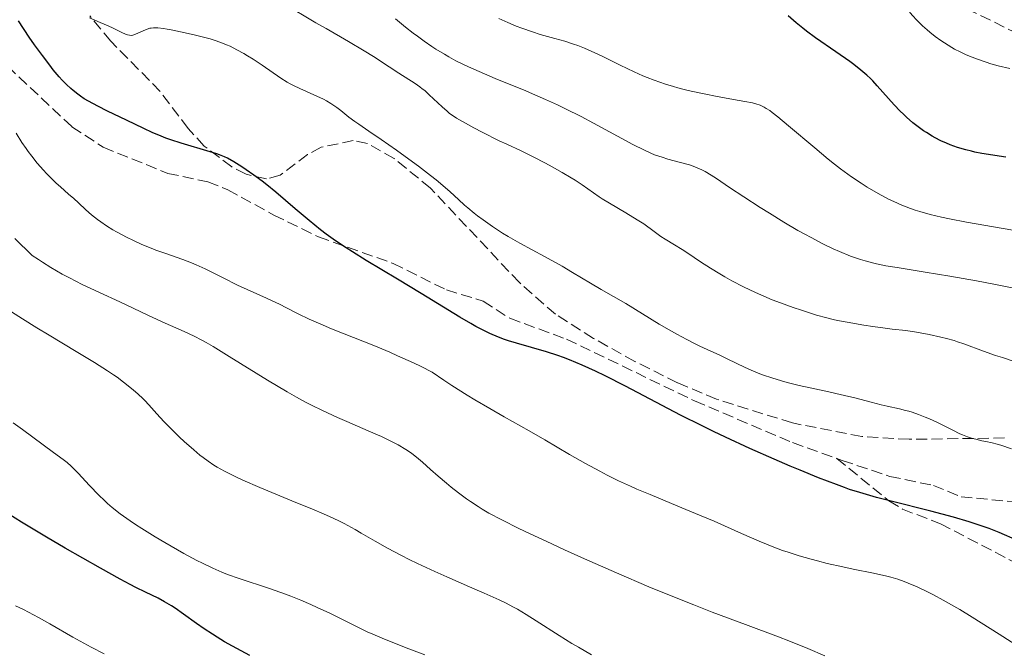
# Model space of a CAD drawing. Units: metres. Extents: x 651182 to 654632, y 4757860 to 4760249.
# Drawn here: x 653935 to 654091, y 4758179 to 4758278 of the extents above; entities that cross this region are included whole.
import ezdxf

# ---------------------------------------------------------------- set-up
doc = ezdxf.new("R2010")
doc.units = ezdxf.units.M
doc.header["$MEASUREMENT"] = 0
doc.linetypes.add('DGN Style 3', pattern=[2.435890702152634, 1.739921930109024, -0.6959687720436097])
for name, color, linetype, lineweight in [('Curva de nivel directora', 30, 'Continuous', 30), ('Curva de nivel intermedia', 30, 'Continuous', 0), ('Senda', 7, 'DGN Style 3', 0), ('Zona arbolada', 92, 'DGN Style 3', 0)]:
    doc.layers.add(name, color=color, linetype=linetype, lineweight=lineweight)

msp = doc.modelspace()

# ---------------------------------------------------------------- linework, layer by layer
at = {"layer": 'Curva de nivel directora', "color": 30, "linetype": 'Continuous', "lineweight": 30, "flags": 128}
for points, elevation in [([(654083.3199999996, 4758258.36), (654082.1599999996, 4758258.77), (654081.5800000007, 4758259.000000002), (654080.6899999988, 4758259.400000001), (654079.7700000001, 4758259.869999999), (654079.2999999986, 4758260.140000002), (654078.4299999991, 4758260.680000001), (654077.9799999997, 4758260.970000001), (654077.3099999992, 4758261.449999999), (654076.29, 4758262.230000001), (654075.2699999985, 4758263.11), (654074.779999999, 4758263.580000003), (654074.2800000005, 4758264.060000002), (654073.3199999996, 4758265.080000001), (654070.6699999986, 4758268.080000001), (654069.9499999988, 4758268.850000001), (654069.5800000001, 4758269.210000002), (654069.019999999, 4758269.750000001), (654068.0800000002, 4758270.550000001), (654066.9800000006, 4758271.410000001), (654066.3500000001, 4758271.880000001), (654064.1100000005, 4758273.430000001), (654060.9199999986, 4758275.630000002), (654059.5199999994, 4758276.660000003), (654058.9099999992, 4758277.140000001), (654057.8699999999, 4758278.020000001), (654056.6299999993, 4758279.090000002)], 1400), ([(653970.4299999997, 4758255.300000003), (653969.1800000002, 4758256.070000002), (653968.1799999988, 4758256.630000004), (653967.7099999995, 4758256.86), (653966.9499999994, 4758257.180000001), (653966.5099999991, 4758257.340000001), (653965.4699999997, 4758257.67), (653960.9099999999, 4758259.010000001), (653959.2499999992, 4758259.550000002), (653958.4600000002, 4758259.820000002), (653957.7099999991, 4758260.11), (653956.3099999999, 4758260.7), (653954.98, 4758261.320000002), (653952.2799999999, 4758262.640000001), (653949.2600000004, 4758264.08), (653947.729999999, 4758264.84), (653946.2800000008, 4758265.630000001), (653945.6100000001, 4758266.029999999), (653944.989999999, 4758266.440000001), (653944.5899999987, 4758266.730000001), (653943.8399999999, 4758267.310000002), (653943.48, 4758267.62), (653942.7899999993, 4758268.26), (653942.11, 4758268.970000001), (653941.6499999994, 4758269.480000001), (653940.7199999995, 4758270.600000001), (653940.1600000008, 4758271.300000002), (653938.9999999985, 4758272.84), (653937.7699999991, 4758274.550000002), (653936.9299999988, 4758275.760000001), (653935.2199999989, 4758278.330000003)], 1425), ([(654090.9500000007, 4758256.82), (654087.1599999998, 4758257.400000001), (654086.0599999999, 4758257.62), (654085.499999999, 4758257.75), (654084.6299999994, 4758257.980000001), (654083.3199999996, 4758258.36)], 1400), ([(654092.7799999989, 4758196.390000002), (654089.8699999988, 4758197.640000002), (654088.3199999997, 4758198.280000002), (654086.4199999998, 4758198.910000001), (654085.1599999992, 4758199.300000003), (654082.6899999994, 4758200.030000002), (654079.1299999988, 4758200.990000002), (654072.8599999989, 4758202.550000003), (654070.55, 4758203.16), (654069.4699999982, 4758203.460000002), (654067.8900000001, 4758203.92), (654066.3099999999, 4758204.430000001), (654065.4899999996, 4758204.710000001), (654064.2299999989, 4758205.17), (654061.4100000004, 4758206.250000001), (654058.4899999991, 4758207.440000001), (654056.9099999988, 4758208.100000001), (654054.4299999999, 4758209.170000001), (654050.5699999998, 4758210.890000002), (654046.7199999986, 4758212.670000001), (654044.85, 4758213.560000001), (654043.0499999984, 4758214.440000001), (654039.6599999999, 4758216.150000001), (654030.9699999995, 4758220.710000001), (654027.7300000007, 4758222.34), (654026.230000001, 4758223.060000002), (654024.1199999988, 4758224.020000001), (654022.1399999983, 4758224.840000002), (654021.1900000006, 4758225.199999999), (654020.2699999998, 4758225.53), (654018.4999999994, 4758226.100000001), (654013.7499999997, 4758227.460000001), (654012.4899999991, 4758227.860000002), (654011.8699999999, 4758228.08), (654010.949999999, 4758228.430000001), (654009.5599999987, 4758229.020000001), (654008.1100000005, 4758229.720000001), (654007.3499999981, 4758230.120000001), (654006.55, 4758230.57), (654004.8600000005, 4758231.560000001), (653998.7200000002, 4758235.330000001), (653995.0099999999, 4758237.560000001), (653990.0599999989, 4758240.539999999), (653987.8899999986, 4758241.880000004), (653986.9299999997, 4758242.49), (653985.24, 4758243.61), (653983.7800000003, 4758244.660000001), (653982.8700000006, 4758245.350000001), (653981.0600000002, 4758246.810000001), (653978.8799999986, 4758248.680000001), (653975.8399999987, 4758251.279999999), (653974.3799999993, 4758252.470000001), (653973.6799999997, 4758253.020000001), (653972.3600000008, 4758253.99), (653971.1600000005, 4758254.820000002), (653970.4299999997, 4758255.300000003)], 1425), ([(653971.7100000003, 4758178.220000003), (653968.9900000001, 4758179.680000001), (653967.7299999995, 4758180.400000001), (653966.5599999982, 4758181.11), (653965.8399999986, 4758181.57), (653964.4999999997, 4758182.460000004), (653963.2999999993, 4758183.289999999), (653961.2499999999, 4758184.770000001), (653959.9499999988, 4758185.680000001), (653959.360000001, 4758186.07), (653958.2799999992, 4758186.710000002), (653957.2599999999, 4758187.25), (653955.2399999994, 4758188.210000001), (653953.7300000006, 4758188.960000002), (653952.85, 4758189.420000001), (653951.2800000008, 4758190.260000001), (653948.1799999983, 4758191.980000002), (653942.6199999994, 4758195.170000002), (653939.6600000003, 4758196.900000001), (653935.7199999995, 4758199.250000001), (653933.7100000001, 4758200.5)], 1450)]:
    msp.add_lwpolyline(points, dxfattribs=dict(at, elevation=elevation))
at = {"layer": 'Curva de nivel intermedia', "color": 30, "linetype": 'Continuous', "lineweight": 0, "flags": 128}
for points, elevation in [([(653998.9100000003, 4758267.599999998), (653998.5400000014, 4758267.890000001), (653997.7700000004, 4758268.430000001), (653995.1999999998, 4758270.05), (653993.6799999999, 4758271.060000001), (653991.2300000002, 4758272.67), (653989.7599999994, 4758273.589999998), (653987.2600000005, 4758275.07), (653983.7400000001, 4758277.08), (653982.1100000006, 4758278.019999999), (653977.0200000012, 4758281.039999999)], 1415), ([(654091.5499999997, 4758270.779999998), (654089.7300000001, 4758271.219999999), (654088.5900000002, 4758271.55), (654087.8500000003, 4758271.779999998), (654086.4700000013, 4758272.25), (654085.2000000017, 4758272.739999999), (654084.6000000003, 4758273.000000001), (654083.730000001, 4758273.409999999), (654082.8700000005, 4758273.859999998), (654082.4400000012, 4758274.109999999), (654081.27, 4758274.829999999), (654080.6900000012, 4758275.220000001), (654079.8200000017, 4758275.849999998), (654078.9600000011, 4758276.519999999), (654078.5400000009, 4758276.880000001), (654077.8099999999, 4758277.520000001), (654077.4600000012, 4758277.859999999), (654076.9400000004, 4758278.380000001), (654076.1800000004, 4758279.199999998), (654075.4600000008, 4758280.07), (654075.120000001, 4758280.529999998), (654074.7800000012, 4758281), (654074.1300000009, 4758281.970000001)], 1395), ([(653970.7600000004, 4758273.15), (653969.6600000006, 4758273.759999998), (653968.6100000001, 4758274.3), (653968.0600000003, 4758274.539999999), (653967.1600000019, 4758274.9), (653966.070000001, 4758275.260000001), (653965.4400000006, 4758275.449999998), (653963.99, 4758275.849999998), (653962.9300000005, 4758276.109999999), (653960.7900000014, 4758276.600000001), (653959.3200000008, 4758276.900000001), (653958.6700000003, 4758277.02), (653958.1100000015, 4758277.100000001), (653957.2000000018, 4758277.199999998), (653956.5300000012, 4758277.209999999), (653956.1600000003, 4758277.17), (653955.9400000012, 4758277.130000001), (653955.540000001, 4758277.009999998), (653954.8800000016, 4758276.749999999), (653954.0600000013, 4758276.36), (653953.7000000015, 4758276.199999999), (653953.2700000001, 4758276.060000001), (653953.0700000012, 4758276.019999998), (653952.7600000005, 4758276.029999999), (653952.4000000006, 4758276.109999999), (653952.1900000006, 4758276.179999999), (653951.4400000017, 4758276.499999999), (653950.140000001, 4758277.140000001), (653949.3800000009, 4758277.5), (653948.1100000013, 4758278.05), (653946.4400000017, 4758278.77)], 1420), ([(654094.1, 4758235.779999998), (654089.0700000008, 4758236.779999999), (654086.2900000003, 4758237.300000001), (654082.0999999993, 4758238.039999999), (654078.2200000011, 4758238.680000001), (654073.8200000002, 4758239.390000001), (654072.040000001, 4758239.699999998), (654070.5600000012, 4758239.989999999), (654069.9100000008, 4758240.140000002), (654068.7400000017, 4758240.449999999), (654067.9999999999, 4758240.680000001), (654066.4700000009, 4758241.220000001), (654064.7100000017, 4758241.939999999), (654063.7199999993, 4758242.380000001), (654062.0800000011, 4758243.159999998), (654060.2300000002, 4758244.12), (654059.2200000001, 4758244.67), (654058.1600000004, 4758245.269999999), (654055.9299999997, 4758246.580000001), (654053.6699999999, 4758247.96), (654052.2199999993, 4758248.869999999), (654049.6100000008, 4758250.550000001), (654047.3800000001, 4758252.039999999), (654045.3100000004, 4758253.460000001), (654044.4900000001, 4758253.99), (654043.4999999999, 4758254.569999999), (654043.0100000004, 4758254.810000001), (654042.2599999993, 4758255.140000001), (654041.8700000005, 4758255.3), (654041.0400000013, 4758255.58), (654039.6399999997, 4758255.98), (654037.6600000015, 4758256.51), (654036.7200000006, 4758256.789999999), (654035.5500000016, 4758257.199999998), (654034.9500000003, 4758257.439999999), (654033.9700000014, 4758257.890000001), (654032.1400000007, 4758258.82), (654029.7100000011, 4758260.130000001), (654025.9000000001, 4758262.180000001), (654023.9600000001, 4758263.199999999), (654021.4800000011, 4758264.46), (654020.2500000017, 4758265.05), (654018.3499999996, 4758265.92), (654016.3200000002, 4758266.8), (654015.2300000016, 4758267.259999999), (654010.3900000001, 4758269.220000001), (654007.86, 4758270.300000001), (654006.2100000004, 4758271.05), (654005.4000000012, 4758271.430000001), (654004.2300000022, 4758272.02), (654003.1100000001, 4758272.619999998), (654002.4000000015, 4758273.029999999), (654001.0500000016, 4758273.859999998), (654000.4200000013, 4758274.270000001), (653999.2300000021, 4758275.079999999), (653998.1400000014, 4758275.869999998), (653997.4800000021, 4758276.369999999), (653996.2900000006, 4758277.31), (653994.7000000014, 4758278.649999999)], 1410), ([(654045.1500000017, 4758266.449999999), (654043.6200000006, 4758266.74), (654041.3300000017, 4758267.23), (654040.2300000021, 4758267.490000002), (654039.1900000004, 4758267.759999999), (654038.5199999999, 4758267.949999999), (654037.2600000015, 4758268.329999999), (654035.5000000002, 4758268.939999999), (654034.4000000005, 4758269.369999998), (654033.7000000009, 4758269.659999999), (654032.3300000007, 4758270.260000001), (654030.1100000012, 4758271.329999999), (654027.3799999999, 4758272.689999999), (654026.1500000004, 4758273.28), (654025.5700000015, 4758273.550000001), (654024.4800000007, 4758274.009999999), (654023.4400000013, 4758274.409999999), (654022.7700000008, 4758274.65), (654021.4100000019, 4758275.079999999), (654019.8099999992, 4758275.54), (654017.5100000014, 4758276.179999999), (654016.2999999999, 4758276.55), (654014.6100000001, 4758277.130000001), (654013.7400000007, 4758277.46), (654012.3900000006, 4758278.029999999), (654011.0100000015, 4758278.699999998)], 1405), ([(654091.8300000012, 4758210.8), (654090.1600000015, 4758211.390000001), (654089.5800000003, 4758211.58), (654088.8099999992, 4758211.770000001), (654087.7699999999, 4758211.96), (654087.1600000019, 4758212.080000001), (654086.2200000009, 4758212.32), (654085.7000000001, 4758212.470000001), (654084.9000000021, 4758212.729999999), (654084.0900000008, 4758213.029999998), (654083.7000000018, 4758213.199999998), (654082.5599999997, 4758213.739999999), (654081.0199999998, 4758214.539999999), (654080.1700000003, 4758214.970000001), (654078.9000000008, 4758215.55), (654078.2300000001, 4758215.829999999), (654077.1900000008, 4758216.23), (654076.1500000014, 4758216.59), (654075.6399999995, 4758216.739999999), (654075.1400000011, 4758216.890000001), (654074.1700000011, 4758217.13), (654072.250000001, 4758217.56), (654071.2699999998, 4758217.779999998), (654069.7099999996, 4758218.179999999), (654067.1300000002, 4758218.849999999), (654065.5000000009, 4758219.24), (654062.5700000004, 4758219.890000001), (654058.3600000016, 4758220.829999999), (654056.4400000017, 4758221.300000001), (654055.5800000011, 4758221.529999999), (654054.040000001, 4758221.989999999), (654052.7100000011, 4758222.45), (654051.9000000019, 4758222.760000001), (654050.4000000021, 4758223.399999999), (654048.7500000005, 4758224.17), (654046.6800000005, 4758225.190000001), (654045.7300000006, 4758225.640000001), (654044.4299999997, 4758226.24), (654042.7000000019, 4758227.019999999), (654041.7300000018, 4758227.49), (654040.65, 4758228.039999997), (654039.0499999997, 4758228.9), (654038.2100000015, 4758229.37), (654036.2800000003, 4758230.499999999), (654031.0000000007, 4758233.739999999), (654027.1000000003, 4758235.930000001), (654025.4199999995, 4758236.949999999), (654022.620000001, 4758238.65), (654020.9600000003, 4758239.600000001), (654018.1799999997, 4758241.130000002), (654014.2999999995, 4758243.25), (654012.450000001, 4758244.320000002), (654011.5800000015, 4758244.849999999), (654009.9600000011, 4758245.899999999), (654008.5000000015, 4758246.909999999), (654007.6200000008, 4758247.570000002), (654007.0700000009, 4758247.989999999), (654006.0800000008, 4758248.81), (654005.5700000012, 4758249.25), (654004.6300000001, 4758250.119999999), (654003.3000000003, 4758251.359999999), (654002.52, 4758252.05), (654001.0899999996, 4758253.239999999), (654000.2300000013, 4758253.930000001), (653998.2900000011, 4758255.41), (653996.2100000002, 4758256.930000001), (653994.8500000011, 4758257.92), (653992.4300000004, 4758259.619999998), (653990.5000000015, 4758260.929999999), (653988.9000000011, 4758261.99), (653988.280000002, 4758262.42), (653987.35, 4758263.140000002), (653986.0800000003, 4758264.149999999), (653985.4400000012, 4758264.63), (653984.4700000011, 4758265.289999999), (653983.7900000014, 4758265.680000001), (653983.3199999998, 4758265.939999999), (653982.2900000017, 4758266.429999999), (653979.5800000004, 4758267.619999998), (653978.5900000002, 4758268.099999999), (653978.1000000008, 4758268.369999999), (653977.6000000001, 4758268.66), (653976.600000001, 4758269.289999999), (653973.6500000005, 4758271.319999999), (653972.2400000001, 4758272.25), (653971.3400000016, 4758272.8), (653970.7600000004, 4758273.15)], 1420), ([(654092.1200000017, 4758224.649999999), (654090.4000000008, 4758225.199999999), (654089.3300000001, 4758225.560000001), (654087.4400000013, 4758226.220000001), (654084.3300000001, 4758227.380000001), (654083.3300000008, 4758227.710000001), (654082.780000001, 4758227.880000001), (654081.5600000005, 4758228.220000001), (654080.670000001, 4758228.440000001), (654078.8300000014, 4758228.849999999), (654076.86, 4758229.229999999), (654075.15, 4758229.470000001), (654073.04, 4758229.699999998), (654071.8900000012, 4758229.83), (654069.950000001, 4758230.099999999), (654068.5700000019, 4758230.310000001), (654065.9299999999, 4758230.77), (654064.41, 4758231.08), (654063.7100000004, 4758231.23), (654062.6900000012, 4758231.48), (654061.0999999997, 4758231.92), (654058.7000000014, 4758232.66), (654057.4100000017, 4758233.099999998), (654055.4200000003, 4758233.82), (654054.0900000002, 4758234.34), (654052.32, 4758235.09), (654051.4600000017, 4758235.470000001), (654049.5599999995, 4758236.38), (654047.7500000012, 4758237.31), (654046.6000000001, 4758237.96), (654045.8400000001, 4758238.390000001), (654044.3700000016, 4758239.29), (654042.7700000012, 4758240.329999999), (654040.7900000009, 4758241.65), (654039.9000000014, 4758242.230000001), (654038.6800000009, 4758242.98), (654037.2300000002, 4758243.859999998), (654036.5400000019, 4758244.31), (654035.4900000013, 4758245.079999999), (654033.8399999995, 4758246.279999999), (654032.8200000002, 4758246.949999999), (654031.0000000007, 4758248.05), (654028.4400000015, 4758249.550000002), (654027.3000000016, 4758250.249999999), (654026.7899999997, 4758250.579999999), (654025.8900000011, 4758251.21), (654024.1100000021, 4758252.470000001), (654023.0200000012, 4758253.179999999), (654022.3799999997, 4758253.57), (654020.9600000003, 4758254.41), (654019.4100000013, 4758255.279999998), (654018.3699999999, 4758255.84), (654016.4000000006, 4758256.869999999), (654014.5099999995, 4758257.789999999), (654012.2499999999, 4758258.84), (654011.0499999997, 4758259.410000001), (654008.3700000017, 4758260.74), (654007.0300000008, 4758261.439999998), (654005.2500000015, 4758262.42), (654004.3200000017, 4758262.980000001), (654003.9200000016, 4758263.230000001), (654003.230000001, 4758263.710000001), (654002.8200000018, 4758264.04), (654002.0300000006, 4758264.730000001), (654000.0200000012, 4758266.65), (653999.2900000003, 4758267.300000001), (653998.9100000003, 4758267.599999998)], 1415), ([(654094.7900000006, 4758244.84), (654084.7400000012, 4758246.55), (654082.0600000012, 4758247.079999999), (654080.8000000007, 4758247.350000001), (654079.0199999991, 4758247.779999998), (654077.3899999997, 4758248.230000001), (654076.6200000008, 4758248.470000001), (654075.9000000011, 4758248.720000001), (654074.5399999998, 4758249.24), (654073.2700000004, 4758249.8), (654072.440000001, 4758250.199999999), (654070.7900000014, 4758251.08), (654069.0500000003, 4758252.100000001), (654068.1200000005, 4758252.689999999), (654066.5900000016, 4758253.720000001), (654064.8700000005, 4758254.980000001), (654063.9299999995, 4758255.720000001), (654062.9300000003, 4758256.519999999), (654060.8100000013, 4758258.279999999), (654056.6800000007, 4758261.769999999), (654054.990000001, 4758263.17), (654054.1000000014, 4758263.859999998), (654053.7100000002, 4758264.149999999), (654053.1700000016, 4758264.5), (654052.8400000007, 4758264.689999998), (654052.1900000003, 4758264.999999999), (654051.4999999995, 4758265.230000001), (654051.0000000012, 4758265.359999998), (654049.7899999997, 4758265.600000001), (654048.0100000005, 4758265.92), (654045.1500000017, 4758266.449999999)], 1405), ([(653943.1400000004, 4758251), (653941.8600000017, 4758252.119999999), (653941.1900000012, 4758252.73), (653940.1600000008, 4758253.710000001), (653939.6500000011, 4758254.220000001), (653939.1600000017, 4758254.75), (653938.2000000007, 4758255.84), (653937.320000002, 4758256.95), (653936.77, 4758257.689999999), (653936.4200000013, 4758258.179999999), (653935.780000002, 4758259.119999998), (653934.8700000001, 4758260.600000001)], 1430), ([(654093.120000001, 4758179.560000001), (654089.870000001, 4758181.589999998), (654085.6300000009, 4758184.279999999), (654083.6799999995, 4758185.48), (654082.7600000009, 4758186.019999999), (654081.0599999998, 4758186.98), (654079.530000001, 4758187.789999999), (654078.6000000011, 4758188.260000001), (654076.9600000007, 4758189.039999999), (654075.5500000003, 4758189.659999999), (654074.890000001, 4758189.92), (654073.8899999994, 4758190.27), (654072.8000000009, 4758190.59), (654072.1900000006, 4758190.739999999), (654070.0899999996, 4758191.199999999), (654066.8799999999, 4758191.850000001), (654065.2200000014, 4758192.189999999), (654062.7800000005, 4758192.749999999), (654061.2300000016, 4758193.140000001), (654060.2300000002, 4758193.41), (654058.3400000016, 4758193.949999999), (654056.5900000014, 4758194.499999999), (654055.7199999996, 4758194.800000001), (654054.3700000017, 4758195.300000001), (654052.0499999995, 4758196.249999999), (654049.230000001, 4758197.480000001), (654044.9200000014, 4758199.390000001), (654042.6399999993, 4758200.38), (654039.2300000007, 4758201.789999999), (654034.8300000018, 4758203.599999998), (654032.7599999999, 4758204.480000001), (654031.7699999998, 4758204.92), (654029.8699999999, 4758205.8), (654028.0599999992, 4758206.689999999), (654026.9000000014, 4758207.279999999), (654024.6500000006, 4758208.5), (654022.1400000005, 4758209.949999998), (654018.2400000001, 4758212.239999999), (654015.7800000014, 4758213.649999999), (654011.8000000005, 4758215.880000001), (654009.570000002, 4758217.159999999), (654007.2200000007, 4758218.55), (654006.0100000014, 4758219.279999998), (654003.5599999995, 4758220.82), (654002.3300000001, 4758221.63), (654000.4700000006, 4758222.899999999), (653998.7300000014, 4758223.8), (653997.52, 4758224.380000001), (653995.03, 4758225.51), (653993.7699999993, 4758226.050000001), (653991.2700000005, 4758227.09), (653986.6000000011, 4758228.939999999), (653984.5899999995, 4758229.75), (653983.2700000008, 4758230.310000001), (653981.0900000014, 4758231.289999997), (653979.3500000002, 4758232.13), (653977.4200000013, 4758233.109999999), (653976.5000000005, 4758233.569999999), (653974.3300000001, 4758234.569999998), (653971.2900000003, 4758235.930000001), (653969.7600000014, 4758236.640000001), (653967.5300000005, 4758237.759999999), (653965.6100000006, 4758238.749999999), (653964.6600000006, 4758239.220000001), (653963.2400000013, 4758239.859999999), (653962.5400000017, 4758240.15), (653961.1400000001, 4758240.680000001), (653958.3300000007, 4758241.65), (653956.8900000011, 4758242.169999998), (653956.1600000003, 4758242.449999998), (653954.7099999995, 4758243.060000001), (653953.2900000003, 4758243.710000001), (653952.3800000005, 4758244.16), (653950.7000000018, 4758245.05), (653950.1299999997, 4758245.369999999), (653949.1100000005, 4758246), (653948.2099999996, 4758246.609999999), (653947.6799999999, 4758246.999999999), (653946.7600000012, 4758247.740000002), (653945.8700000016, 4758248.519999999), (653944.6900000015, 4758249.63), (653943.9800000007, 4758250.269999999), (653943.1400000004, 4758251)], 1430), ([(654062.3899999994, 4758178.180000001), (654059.6900000017, 4758179.319999999), (654056.7000000009, 4758180.529999999), (654055.1000000006, 4758181.15), (654049.8800000013, 4758183.109999998), (654044.6199999996, 4758185.09), (654041.7499999999, 4758186.199999999), (654037.1200000007, 4758188.050000001), (654034.6500000008, 4758189.069999999), (654029.5500000003, 4758191.249999999), (654024.5000000009, 4758193.470000001), (654021.3200000002, 4758194.91), (654019.3300000009, 4758195.819999999), (654015.8100000005, 4758197.470000001), (654014.140000001, 4758198.259999998), (654011.4500000018, 4758199.609999998), (654009.4300000012, 4758200.699999999), (654008.3499999995, 4758201.329999999), (654007.7000000012, 4758201.73), (654006.53, 4758202.51), (654005.8900000007, 4758202.960000001), (654004.6500000001, 4758203.88), (654003.4700000001, 4758204.789999999), (654002.7400000015, 4758205.38), (654001.4200000004, 4758206.49), (654000.2300000013, 4758207.55), (653998.9400000017, 4758208.720000002), (653998.3400000003, 4758209.24), (653997.4999999999, 4758209.91), (653997.0599999997, 4758210.230000001), (653996.3399999999, 4758210.710000001), (653995.1200000016, 4758211.430000001), (653993.6500000008, 4758212.189999998), (653992.4800000018, 4758212.749999999), (653991.5900000001, 4758213.149999999), (653989.5200000004, 4758214.039999999), (653986.99, 4758215.109999999), (653985.5500000005, 4758215.749999999), (653983.1600000013, 4758216.849999999), (653981.4199999999, 4758217.720000001), (653980.5100000004, 4758218.199999998), (653979.0799999997, 4758218.980000001), (653977.5800000001, 4758219.819999999), (653974.4800000021, 4758221.67), (653968.4600000004, 4758225.4), (653965.91, 4758226.939999998), (653964.8200000015, 4758227.57), (653964.150000001, 4758227.939999999), (653962.9500000007, 4758228.569999999), (653961.3800000015, 4758229.34), (653958.3799999997, 4758230.659999999), (653955.7500000012, 4758231.869999999), (653952.1300000001, 4758233.579999999), (653950.5499999999, 4758234.320000002), (653948.6700000003, 4758235.179999999), (653946.5199999998, 4758236.149999999), (653945.2900000005, 4758236.739999999), (653943.2800000011, 4758237.759999999), (653942.1400000011, 4758238.38), (653940.3100000005, 4758239.439999999), (653939.040000001, 4758240.230000001), (653938.3900000005, 4758240.66), (653937.4100000015, 4758241.319999999), (653934.6800000002, 4758243.999999999)], 1435), ([(654025.6100000017, 4758178.329999999), (654023.5399999997, 4758179.519999999), (654022.5200000005, 4758180.140000001), (654020.510000001, 4758181.380000001), (654016.85, 4758183.720000001), (654015.3000000009, 4758184.710000001), (654013.9500000008, 4758185.520000001), (654013.3200000006, 4758185.869999999), (654012.0199999996, 4758186.550000001), (654011.0600000008, 4758187.009999999), (654008.6800000002, 4758188.079999999), (654006.3700000013, 4758189.080000001), (654002.7800000017, 4758190.640000001), (654000.9100000008, 4758191.470000001), (653998.1500000004, 4758192.739999999), (653996.8400000005, 4758193.369999998), (653995.6200000001, 4758193.980000001), (653993.4100000019, 4758195.16), (653991.4699999995, 4758196.249999999), (653989.2800000011, 4758197.529999999), (653988.3300000011, 4758198.09), (653986.6000000011, 4758199.039999999), (653985.7300000016, 4758199.480000001), (653984.2899999999, 4758200.149999999), (653983.4500000017, 4758200.519999998), (653981.4700000014, 4758201.350000001), (653978.9800000014, 4758202.369999999), (653975.2000000017, 4758203.909999999), (653973.2900000006, 4758204.710000001), (653970.5999999995, 4758205.890000001), (653969.4000000014, 4758206.439999999), (653968.3399999997, 4758206.970000001), (653967.7000000004, 4758207.3), (653966.5700000017, 4758207.939999999), (653966.0599999998, 4758208.25), (653965.1600000013, 4758208.849999999), (653964.35, 4758209.439999999), (653963.8499999992, 4758209.84), (653962.8700000002, 4758210.659999999), (653961.3700000005, 4758211.989999999), (653960.6300000006, 4758212.67), (653959.550000001, 4758213.690000001), (653958.1300000016, 4758215.119999998), (653957.0300000019, 4758216.34), (653955.8099999992, 4758217.749999999), (653955.1800000012, 4758218.42), (653954.8400000016, 4758218.76), (653954.1100000006, 4758219.439999999), (653953.3400000016, 4758220.099999999), (653951.7900000004, 4758221.350000001), (653950.7900000013, 4758222.099999999), (653950.2400000015, 4758222.49), (653949.2600000004, 4758223.140000001), (653947.2199999995, 4758224.42), (653944.3499999995, 4758226.16), (653940.0500000013, 4758228.739999999), (653938.1200000001, 4758229.910000001), (653935.8700000015, 4758231.33), (653933.5600000003, 4758232.800000001)], 1440), ([(653992.9600000002, 4758180.810000001), (653991.1000000006, 4758181.600000001), (653990.24, 4758181.98), (653988.6300000007, 4758182.730000001), (653984.3100000002, 4758184.890000001), (653982.35, 4758185.819999999), (653981.3399999995, 4758186.269999999), (653979.7800000015, 4758186.939999999), (653978.17, 4758187.59), (653977.3499999997, 4758187.9), (653974.8399999996, 4758188.789999999), (653970.0600000008, 4758190.369999998), (653968.2100000001, 4758191.019999999), (653967.3000000003, 4758191.369999999), (653965.8699999999, 4758191.989999998), (653964.2500000015, 4758192.769999999), (653963.3399999996, 4758193.23), (653961.2899999999, 4758194.329999999), (653958.3000000014, 4758196.039999999), (653956.7999999995, 4758196.929999999), (653954.6700000016, 4758198.249999999), (653953.7000000015, 4758198.88), (653952.8200000008, 4758199.470000001), (653951.2899999998, 4758200.560000001), (653950.0100000012, 4758201.570000002), (653949.2500000013, 4758202.220000002), (653948.7800000019, 4758202.65), (653947.880000001, 4758203.529999999), (653946.4200000016, 4758205.06), (653944.6500000014, 4758206.989999999), (653943.8800000001, 4758207.779999998), (653943.5400000004, 4758208.109999998), (653942.9000000011, 4758208.659999998), (653942.2700000008, 4758209.15), (653940.7599999999, 4758210.220000001), (653935.8400000002, 4758213.890000002), (653934.3700000016, 4758214.92)], 1445), ([(653948.7599999995, 4758178.499999999), (653946.7200000011, 4758179.55), (653943.8200000019, 4758181.139999999), (653940.1800000009, 4758183.210000001), (653938.4000000017, 4758184.199999999), (653936.000000001, 4758185.46), (653934.7699999996, 4758186.079999999)], 1455), ([(653999.3200000015, 4758178.31), (653996.8099999992, 4758179.289999999), (653992.9600000002, 4758180.810000001)], 1445)]:
    msp.add_lwpolyline(points, dxfattribs=dict(at, elevation=elevation))
at = {"layer": 'Senda', "color": 7, "linetype": 'DGN Style 3', "lineweight": 0}
for points in [[(654066.6400000007, 4758289.630000004, 1394.960000000007), (654082.5700000009, 4758281.300000002, 1395.220000000001), (654097.4200000013, 4758274.02, 1395.770000000004), (654110.4600000015, 4758266.640000002, 1396.5), (654132.5899999997, 4758251.779999999, 1399.350000000006), (654155.82, 4758237.49, 1402.929999999993), (654173.5699999996, 4758225.61, 1404.710000000006)], [(653933.4999999999, 4758271.150000002, 1427.100000000006), (653943.6599999989, 4758261.61, 1425.889999999999), (653948.5899999996, 4758258.380000004, 1425.869999999995), (653958.760000002, 4758254.260000001, 1425.869999999995), (653965.100000001, 4758252.92, 1425.869999999995), (653968.2300000002, 4758251.660000001, 1425.869999999995), (653975.4899999979, 4758247.689999999, 1425.570000000007), (653982.5399999976, 4758244.24, 1424.979999999996), (653994.3099999981, 4758240.060000001, 1424.389999999999), (654002.719999999, 4758235.880000001, 1424.080000000002), (654008.4999999992, 4758234.119999999, 1423.490000000005), (654012.6999999991, 4758231.41, 1423.490000000005), (654021.6499999987, 4758228.130000002, 1423.190000000003), (654041.8500000003, 4758218.380000002, 1423.190000000003), (654057.3200000002, 4758211.800000002, 1423.220000000001), (654064.3000000005, 4758209.290000001, 1423.779999999999)], [(654064.3000000005, 4758209.290000001, 1423.779999999999), (654065.1499999977, 4758208.990000002, 1423.490000000005), (654072.6499999989, 4758206.480000001, 1423.190000000003), (654079.5100000009, 4758205.040000002, 1423.490000000005), (654083.8899999997, 4758203.250000002, 1423.190000000003), (654092.1299999985, 4758202.480000001, 1423.190000000003)], [(654064.3000000005, 4758209.290000001, 1423.779999999999), (654072.4999999991, 4758202.600000001, 1423.779999999999), (654074.6200000005, 4758201.32, 1423.779999999999), (654080.6399999997, 4758199.01, 1423.779999999999), (654093.9099999999, 4758192.090000002, 1424.929999999993)]]:
    msp.add_polyline3d(points, dxfattribs=at)
at = {"layer": 'Zona arbolada', "color": 92, "linetype": 'DGN Style 3', "lineweight": 0}
msp.add_polyline3d([(654090.7199999997, 4758212.529999999, 1432.279999999999), (654075.6900000004, 4758212.32, 1432.559999999998), (654068.2199999997, 4758212.76, 1432.740000000005), (654057.2800000003, 4758214.9, 1433.330000000002), (654045.2999999998, 4758218.67, 1433.940000000002), (654039.1399999997, 4758221.25, 1433.779999999999), (654032.4299999997, 4758224.609999999, 1433.220000000001), (654025.9199999999, 4758228.24, 1432.770000000004), (654019.9100000003, 4758232.029999999, 1432.779999999999), (654014.2400000002, 4758237.029999999, 1432.889999999999), (654000.1900000004, 4758251.939999999, 1433.240000000005), (653994.4600000001, 4758256.600000001, 1433.320000000007), (653990.25, 4758258.99, 1433.339999999997), (653988.0300000003, 4758259.42, 1433.339999999997), (653982.9800000006, 4758258.380000001, 1433.339999999997), (653980.8200000003, 4758257.210000001, 1433.339999999997), (653976.5, 4758253.960000001, 1433.339999999997), (653974.3200000003, 4758253.380000001, 1433.339999999997), (653971.1299999999, 4758254.130000001, 1433.339999999997), (653968.8600000005, 4758255.27, 1433.339999999997), (653964.54, 4758258.550000001, 1433.339999999997), (653962.0099999999, 4758261.34, 1433.320000000007), (653957.5899999999, 4758267.17, 1432.740000000005), (653949.7800000003, 4758275.100000001, 1430.660000000004), (653946.4699999997, 4758279.119999999, 1429.759999999995)], dxfattribs=at)
msp.add_polyline3d([(654090.7199999997, 4758212.529999999, 1432.279999999999), (654075.6900000004, 4758212.32, 1432.559999999998), (654068.2199999997, 4758212.76, 1432.740000000005), (654057.2800000003, 4758214.9, 1433.330000000002), (654045.2999999998, 4758218.67, 1433.940000000002), (654039.1399999997, 4758221.25, 1433.779999999999), (654032.4299999997, 4758224.609999999, 1433.220000000001), (654025.9199999999, 4758228.24, 1432.770000000004), (654019.9100000003, 4758232.029999999, 1432.779999999999), (654014.2400000002, 4758237.029999999, 1432.889999999999), (654000.1900000004, 4758251.939999999, 1433.240000000005), (653994.4600000001, 4758256.600000001, 1433.320000000007), (653990.25, 4758258.99, 1433.339999999997), (653988.0300000003, 4758259.42, 1433.339999999997), (653982.9800000006, 4758258.380000001, 1433.339999999997), (653980.8200000003, 4758257.210000001, 1433.339999999997), (653976.5, 4758253.960000001, 1433.339999999997), (653974.3200000003, 4758253.380000001, 1433.339999999997), (653971.1299999999, 4758254.130000001, 1433.339999999997), (653968.8600000005, 4758255.27, 1433.339999999997), (653964.54, 4758258.550000001, 1433.339999999997), (653962.0099999999, 4758261.34, 1433.320000000007), (653957.5899999999, 4758267.17, 1432.740000000005), (653949.7800000003, 4758275.100000001, 1430.660000000004), (653946.4699999997, 4758279.119999999, 1429.759999999995)], dxfattribs=at)

doc.saveas('drawing.dxf')
